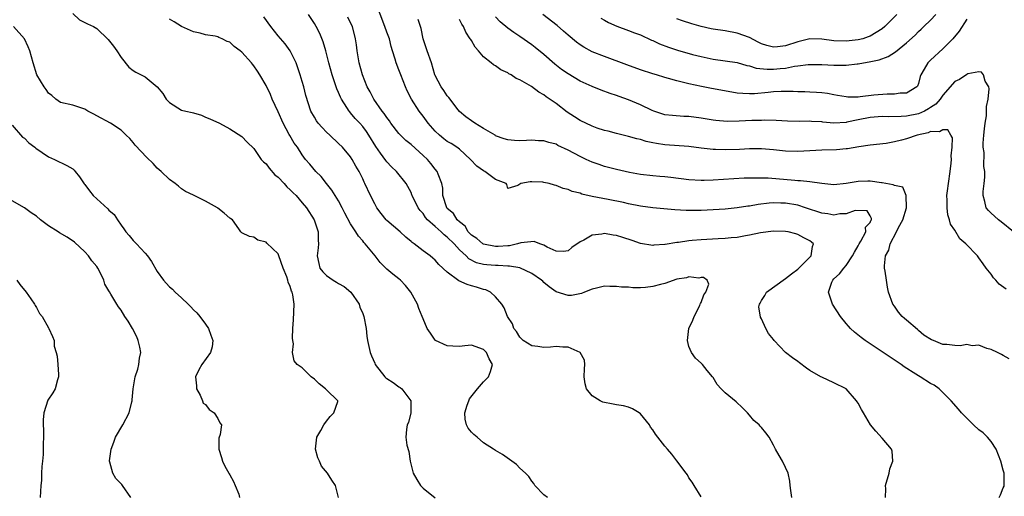
# Model space of a CAD drawing. Units: inches. Extents: x 2532000 to 2535000, y 1560000 to 1563000.
# Drawn here: x 2532708 to 2532871, y 1560433 to 1560512 of the extents above; entities that cross this region are included whole.
import ezdxf

# ---------------------------------------------------------------- set-up
doc = ezdxf.new("R2010")
doc.units = ezdxf.units.IN
doc.header["$MEASUREMENT"] = 0
doc.layers.add('LD25321560_2ft', color=33, linetype='Continuous')

msp = doc.modelspace()

# ---------------------------------------------------------------- linework, layer by layer
at = {"layer": 'LD25321560_2ft'}
for points, elevation in [([(2532870.33, 1560433), (2532870.58, 1560433.42), (2532871, 1560434.57), (2532871.14, 1560434.86), (2532871.17, 1560435), (2532871.15, 1560437), (2532871, 1560437.52), (2532870.62, 1560439), (2532869.86, 1560441), (2532869, 1560442.24), (2532868.43, 1560443), (2532867.69, 1560443.69), (2532867, 1560444.2), (2532866.1, 1560445), (2532864.11, 1560447), (2532863.62, 1560447.62), (2532862.38, 1560449), (2532860.41, 1560451), (2532859.59, 1560451.59), (2532859, 1560451.87), (2532857.29, 1560453), (2532857, 1560453.15), (2532856.57, 1560453.43), (2532854.61, 1560454.61), (2532854.11, 1560455), (2532848.14, 1560459), (2532847.49, 1560459.49), (2532846.38, 1560460.38), (2532845.75, 1560461), (2532845.38, 1560461.38), (2532845, 1560461.83), (2532844.08, 1560463), (2532842.74, 1560465), (2532842.08, 1560467), (2532842.67, 1560468.67), (2532842.8, 1560469), (2532843, 1560469.2), (2532843.94, 1560470.06), (2532844.63, 1560471), (2532845, 1560471.42), (2532846.07, 1560473), (2532846.37, 1560473.63), (2532847, 1560474.69), (2532847.16, 1560475), (2532847.43, 1560475.43), (2532848.25, 1560477), (2532848.22, 1560477.78), (2532849, 1560478.57), (2532849.11, 1560478.89), (2532849.19, 1560479), (2532849.19, 1560479.19), (2532849, 1560479.67), (2532848.48, 1560480.48), (2532846.52, 1560480.52), (2532845, 1560479.97), (2532843.97, 1560479.97), (2532843, 1560479.78), (2532841.97, 1560479.97), (2532841, 1560480.09), (2532838.26, 1560481), (2532837, 1560481.4), (2532835, 1560481.73), (2532834.23, 1560481.77), (2532833, 1560481.78), (2532832.26, 1560481.74), (2532830.48, 1560481.52), (2532829, 1560481.26), (2532828.76, 1560481.24), (2532826.97, 1560480.97), (2532825, 1560480.78), (2532823, 1560480.64), (2532821, 1560480.55), (2532820.54, 1560480.54), (2532818.55, 1560480.55), (2532816.67, 1560480.67), (2532813, 1560480.99), (2532811, 1560481.27), (2532809, 1560481.66), (2532808.15, 1560481.85), (2532805.62, 1560482.38), (2532803, 1560482.88), (2532801.26, 1560483.26), (2532801, 1560483.38), (2532799.68, 1560483.68), (2532799, 1560484.03), (2532798.2, 1560484.2), (2532797, 1560484.7), (2532796.73, 1560484.73), (2532795.85, 1560485), (2532795, 1560485.18), (2532794.79, 1560485.21), (2532793, 1560485.28), (2532792.73, 1560485.27), (2532791.17, 1560485), (2532790.65, 1560484.65), (2532789, 1560484.19), (2532788.86, 1560484.86), (2532788.77, 1560485), (2532787, 1560485.67), (2532785.19, 1560487), (2532785, 1560487.09), (2532783.9, 1560487.9), (2532782.86, 1560489), (2532781, 1560490.69), (2532780.58, 1560491), (2532779.62, 1560491.62), (2532779, 1560491.98), (2532778.41, 1560492.41), (2532777.7, 1560493), (2532777, 1560493.67), (2532775.84, 1560495), (2532775, 1560496.18), (2532774.36, 1560497), (2532773.06, 1560499), (2532772.35, 1560500.35), (2532772.08, 1560501), (2532771.3, 1560503), (2532771, 1560503.86), (2532770.54, 1560505), (2532770.38, 1560505.62), (2532769.96, 1560507), (2532769.72, 1560507.72), (2532769.41, 1560509), (2532769, 1560510.08), (2532768.68, 1560511), (2532767.12, 1560515.12)], 7444), ([(2532717, 1560513.17), (2532718.13, 1560512.13), (2532719, 1560511.67), (2532719.48, 1560511.48), (2532720.45, 1560511), (2532721, 1560510.71), (2532722.89, 1560508.89), (2532723.78, 1560507.78), (2532724.29, 1560507), (2532725, 1560505.88), (2532726.29, 1560504.29), (2532727, 1560503.74), (2532727.46, 1560503.46), (2532728.36, 1560503), (2532729, 1560502.7), (2532731, 1560501.01), (2532731.9, 1560499.9), (2532732.48, 1560499), (2532733, 1560498.4), (2532735, 1560497.18), (2532735.75, 1560497), (2532736.78, 1560496.78), (2532737, 1560496.69), (2532738.33, 1560496.33), (2532739, 1560496.02), (2532739.72, 1560495.72), (2532741.3, 1560495), (2532743, 1560494.07), (2532745, 1560492.81), (2532745.86, 1560491.86), (2532747, 1560490.79), (2532748.21, 1560489), (2532748.59, 1560488.59), (2532749, 1560488.29), (2532749.53, 1560487.53), (2532750.46, 1560486.46), (2532751, 1560486.03), (2532751.99, 1560485), (2532752.45, 1560484.45), (2532753, 1560483.97), (2532753.48, 1560483.48), (2532754, 1560483), (2532755, 1560481.83), (2532755.69, 1560481), (2532756.95, 1560479), (2532757.62, 1560477), (2532757.64, 1560475.64), (2532757.69, 1560475), (2532757.64, 1560474.36), (2532757.46, 1560473), (2532757.73, 1560471.73), (2532757.93, 1560471), (2532758.4, 1560470.4), (2532759, 1560469.76), (2532760.14, 1560469), (2532760.68, 1560468.68), (2532761, 1560468.44), (2532761.95, 1560467.95), (2532763.05, 1560467), (2532764.4, 1560465), (2532764.53, 1560464.53), (2532765, 1560463.46), (2532765.17, 1560463), (2532765.55, 1560461), (2532765.7, 1560459.7), (2532765.82, 1560459), (2532766.21, 1560457), (2532766.48, 1560456.48), (2532767, 1560455.25), (2532767.09, 1560455), (2532768.66, 1560453), (2532768.83, 1560452.83), (2532769, 1560452.68), (2532770.05, 1560452.05), (2532771, 1560451.3), (2532771.21, 1560451.21), (2532771.49, 1560451), (2532772.96, 1560449), (2532772.99, 1560447), (2532772.58, 1560445.42), (2532772.37, 1560445), (2532772.27, 1560444.27), (2532772.13, 1560443), (2532772.33, 1560441.67), (2532772.61, 1560440.61), (2532772.83, 1560439), (2532773.33, 1560437), (2532773.95, 1560435.95), (2532774.58, 1560435), (2532775, 1560434.53), (2532777, 1560432.93)], 7434), ([(2532795.56, 1560433), (2532795, 1560433.41), (2532793.49, 1560435), (2532793.31, 1560435.31), (2532793, 1560435.67), (2532792.48, 1560436.48), (2532791.96, 1560437), (2532791, 1560437.83), (2532790.43, 1560438.43), (2532789.66, 1560439), (2532789.29, 1560439.29), (2532788.12, 1560440.12), (2532787, 1560440.76), (2532786.67, 1560441), (2532785, 1560442.06), (2532783.94, 1560443), (2532783.42, 1560443.42), (2532783, 1560443.83), (2532782.47, 1560444.47), (2532782.2, 1560445), (2532781.94, 1560445.94), (2532781.91, 1560447), (2532782.29, 1560448.29), (2532782.54, 1560449), (2532782.68, 1560449.32), (2532783.98, 1560451), (2532785, 1560452.15), (2532785.84, 1560453), (2532786.15, 1560453.85), (2532786.49, 1560455), (2532785.95, 1560455.95), (2532785.47, 1560457), (2532785, 1560457.53), (2532783, 1560458.24), (2532781.9, 1560458.1), (2532781, 1560458.01), (2532779.92, 1560458.08), (2532779, 1560458.11), (2532777.03, 1560459), (2532777, 1560459.03), (2532776.23, 1560460.23), (2532775.67, 1560461), (2532775, 1560462.59), (2532774.87, 1560463), (2532774.29, 1560464.29), (2532774.09, 1560465), (2532772.96, 1560467), (2532772.11, 1560468.11), (2532771.28, 1560469), (2532771, 1560469.24), (2532769.98, 1560469.98), (2532769, 1560470.79), (2532767.91, 1560471.91), (2532767.04, 1560473), (2532765.4, 1560475), (2532765.21, 1560475.21), (2532765, 1560475.49), (2532764.28, 1560476.28), (2532763.86, 1560477), (2532763, 1560478.31), (2532762.07, 1560480.07), (2532761.62, 1560481), (2532761, 1560482.11), (2532759.91, 1560483.91), (2532759.01, 1560485), (2532758.14, 1560486.14), (2532757.24, 1560487), (2532756.23, 1560488.23), (2532755.56, 1560489), (2532755, 1560489.74), (2532754.22, 1560491), (2532753.68, 1560491.68), (2532752.95, 1560492.95), (2532752.85, 1560493.15), (2532751.82, 1560495), (2532751, 1560496.87), (2532750.03, 1560499), (2532749.74, 1560499.74), (2532749, 1560501.24), (2532747.98, 1560503), (2532747.61, 1560503.61), (2532747, 1560504.52), (2532746.76, 1560504.76), (2532746.58, 1560505), (2532745, 1560506.77), (2532744.73, 1560507), (2532743.72, 1560507.72), (2532743, 1560508.41), (2532742.55, 1560508.55), (2532741.72, 1560509), (2532741.19, 1560509.19), (2532741, 1560509.29), (2532740.59, 1560509.41), (2532739, 1560509.66), (2532738.08, 1560509.92), (2532737, 1560510.12), (2532735, 1560511.03), (2532733.79, 1560511.79), (2532733, 1560512.23)], 7436), ([(2532821, 1560433.1), (2532819.86, 1560435), (2532819.52, 1560435.52), (2532819, 1560436.27), (2532818.75, 1560436.75), (2532818.54, 1560437), (2532817, 1560439.07), (2532816.16, 1560440.16), (2532815.44, 1560441), (2532815, 1560441.49), (2532813.87, 1560443), (2532813.47, 1560443.47), (2532813, 1560444.22), (2532812.65, 1560444.66), (2532812.46, 1560445), (2532811, 1560446.83), (2532810.76, 1560447), (2532809.67, 1560447.67), (2532809, 1560447.94), (2532808.19, 1560448.19), (2532807, 1560448.32), (2532806.45, 1560448.45), (2532804.77, 1560448.77), (2532804.32, 1560449), (2532803, 1560449.82), (2532802.04, 1560451), (2532801.8, 1560451.8), (2532801.67, 1560453), (2532801.7, 1560454.3), (2532801.77, 1560455), (2532801.72, 1560455.72), (2532800.97, 1560457), (2532799, 1560457.89), (2532798.13, 1560457.87), (2532797, 1560458.02), (2532796.09, 1560457.91), (2532795, 1560457.85), (2532794.01, 1560457.99), (2532793, 1560458.09), (2532791.56, 1560459), (2532791, 1560459.56), (2532790.46, 1560460.46), (2532790.04, 1560461), (2532789.78, 1560461.78), (2532788.96, 1560463), (2532788.41, 1560464.41), (2532788.01, 1560465), (2532787, 1560466.24), (2532786.14, 1560467), (2532785.37, 1560467.37), (2532785, 1560467.45), (2532783.84, 1560467.84), (2532783, 1560468.03), (2532782.27, 1560468.27), (2532780.9, 1560468.9), (2532779, 1560470.33), (2532777.59, 1560471.59), (2532777, 1560472.29), (2532776.63, 1560472.63), (2532776.19, 1560473), (2532775, 1560473.86), (2532773.51, 1560475), (2532773.21, 1560475.21), (2532773, 1560475.42), (2532772.12, 1560476.12), (2532771.2, 1560477), (2532769, 1560478.89), (2532768.89, 1560479), (2532768.05, 1560480.05), (2532767.36, 1560481), (2532767, 1560481.65), (2532766.3, 1560483), (2532765.38, 1560485), (2532765.24, 1560485.24), (2532765, 1560485.79), (2532764.41, 1560487), (2532763.87, 1560487.87), (2532763.27, 1560489), (2532763, 1560489.4), (2532761.66, 1560491), (2532761, 1560491.65), (2532759.54, 1560493), (2532759, 1560493.53), (2532758.28, 1560494.28), (2532757.62, 1560495), (2532757.37, 1560495.37), (2532757, 1560496), (2532756.44, 1560497), (2532755.6, 1560499.6), (2532755.25, 1560501), (2532755, 1560501.91), (2532754.67, 1560503), (2532753.98, 1560505), (2532753, 1560507), (2532752.15, 1560508.15), (2532751, 1560509.49), (2532749.78, 1560511), (2532748.63, 1560512.63)], 7438), ([(2532836.03, 1560433), (2532835.87, 1560434.13), (2532835.73, 1560435), (2532835.68, 1560435.68), (2532835.4, 1560437), (2532835, 1560437.94), (2532834.48, 1560439), (2532833.95, 1560439.96), (2532833.32, 1560441), (2532833, 1560441.66), (2532832.26, 1560443), (2532831.71, 1560443.71), (2532831, 1560444.6), (2532830.8, 1560444.8), (2532830.62, 1560445), (2532829.75, 1560445.75), (2532829, 1560446.64), (2532828.67, 1560447), (2532827.84, 1560447.84), (2532826.82, 1560448.82), (2532825, 1560450.34), (2532824.34, 1560451), (2532823.69, 1560451.69), (2532823, 1560452.86), (2532822.9, 1560453), (2532822.03, 1560454.03), (2532821.25, 1560455), (2532821, 1560455.26), (2532820.09, 1560456.09), (2532819.43, 1560457), (2532819, 1560458.02), (2532818.73, 1560459), (2532819, 1560461), (2532819.65, 1560462.35), (2532819.86, 1560463), (2532820.79, 1560464.79), (2532820.88, 1560465), (2532820.89, 1560465.11), (2532821, 1560465.29), (2532821.44, 1560466.56), (2532821.81, 1560467), (2532822.31, 1560468.31), (2532822.02, 1560469), (2532821.43, 1560469.43), (2532821, 1560469.42), (2532820.65, 1560469.35), (2532819, 1560469.55), (2532818.6, 1560469.4), (2532817, 1560469.16), (2532815, 1560468.44), (2532814.3, 1560468.3), (2532813, 1560467.93), (2532811.8, 1560467.8), (2532811, 1560467.74), (2532809.72, 1560467.72), (2532809, 1560467.81), (2532807.82, 1560467.82), (2532807, 1560467.97), (2532805.92, 1560467.92), (2532805, 1560467.98), (2532803.68, 1560467.68), (2532803, 1560467.51), (2532801.71, 1560467), (2532801.21, 1560466.79), (2532799.55, 1560466.45), (2532799, 1560466.43), (2532797, 1560467.06), (2532795.86, 1560467.86), (2532795, 1560468.63), (2532794.8, 1560468.8), (2532794.6, 1560469), (2532793, 1560470.12), (2532791.03, 1560471.03), (2532789.31, 1560471.31), (2532789, 1560471.3), (2532787.42, 1560471.42), (2532787, 1560471.41), (2532785.53, 1560471.53), (2532785, 1560471.61), (2532783.86, 1560471.86), (2532782.54, 1560472.54), (2532782.12, 1560473), (2532781, 1560474.04), (2532780.12, 1560475), (2532779, 1560476.14), (2532778.5, 1560476.5), (2532777.99, 1560477), (2532777, 1560477.87), (2532775.75, 1560479), (2532775.4, 1560479.4), (2532775, 1560480.01), (2532774.53, 1560480.53), (2532774.18, 1560481), (2532773.2, 1560483), (2532773.15, 1560483.15), (2532773, 1560483.5), (2532772.19, 1560485), (2532770.59, 1560487), (2532769.78, 1560487.78), (2532769, 1560488.59), (2532768.81, 1560488.81), (2532767.95, 1560490.05), (2532767.15, 1560491.15), (2532766.02, 1560493), (2532765.62, 1560493.62), (2532765, 1560494.46), (2532764.52, 1560495), (2532763.77, 1560495.77), (2532763, 1560496.72), (2532762.86, 1560496.86), (2532762.76, 1560497), (2532762.4, 1560497.6), (2532761.48, 1560499), (2532761.32, 1560499.32), (2532761, 1560500.09), (2532760.71, 1560500.71), (2532759.95, 1560503), (2532759.41, 1560505), (2532758.89, 1560507), (2532758.46, 1560508.46), (2532757.88, 1560509.88), (2532757.31, 1560511), (2532757, 1560511.53), (2532756.04, 1560513)], 7440), ([(2532851.52, 1560433), (2532851.57, 1560434.43), (2532851.55, 1560435), (2532852.13, 1560437), (2532852.27, 1560437.73), (2532852.73, 1560439), (2532852.65, 1560440.65), (2532852.51, 1560441), (2532851, 1560442.81), (2532849.95, 1560443.95), (2532849.06, 1560445), (2532847.9, 1560447), (2532847.54, 1560447.54), (2532847, 1560448.62), (2532846.85, 1560448.85), (2532846.75, 1560449), (2532845.01, 1560451), (2532843, 1560452), (2532841, 1560452.9), (2532840.85, 1560453), (2532839, 1560454.04), (2532838.44, 1560454.44), (2532837.32, 1560455.32), (2532837, 1560455.52), (2532836.14, 1560456.14), (2532834.99, 1560457), (2532833.09, 1560459), (2532833, 1560459.14), (2532832.15, 1560460.15), (2532831.74, 1560461), (2532831, 1560462.61), (2532830.86, 1560462.86), (2532830.58, 1560464.58), (2532830.65, 1560465), (2532830.8, 1560465.2), (2532831, 1560465.61), (2532831.55, 1560466.45), (2532831.84, 1560467), (2532835, 1560469.25), (2532835.96, 1560470.04), (2532837, 1560470.82), (2532839.22, 1560473), (2532839.42, 1560474.58), (2532839.63, 1560475), (2532839.29, 1560475.29), (2532839, 1560475.49), (2532838.03, 1560476.03), (2532837, 1560476.56), (2532836.68, 1560476.68), (2532835.41, 1560477), (2532835, 1560477.07), (2532833, 1560477.09), (2532830.82, 1560476.82), (2532829, 1560476.43), (2532828.33, 1560476.33), (2532827, 1560476.06), (2532825.99, 1560475.99), (2532825, 1560475.87), (2532823.83, 1560475.83), (2532821, 1560475.7), (2532819.54, 1560475.54), (2532819, 1560475.5), (2532817.24, 1560475.24), (2532817, 1560475.22), (2532815.08, 1560474.92), (2532815, 1560474.89), (2532813.21, 1560474.79), (2532813, 1560474.74), (2532811, 1560475.09), (2532809.58, 1560475.58), (2532808.07, 1560476.07), (2532807, 1560476.39), (2532806.45, 1560476.45), (2532805, 1560476.7), (2532804.6, 1560476.6), (2532803, 1560476.44), (2532801.61, 1560475.61), (2532801, 1560475.32), (2532799.62, 1560474.38), (2532799, 1560473.83), (2532798.26, 1560473.74), (2532797, 1560473.8), (2532795.53, 1560474.47), (2532795, 1560474.79), (2532794.34, 1560475), (2532793.38, 1560475.38), (2532791.15, 1560475.15), (2532790.62, 1560475), (2532789.3, 1560474.7), (2532789, 1560474.69), (2532787.43, 1560474.57), (2532787, 1560474.56), (2532785, 1560474.94), (2532784.89, 1560475), (2532783.87, 1560475.87), (2532783, 1560476.46), (2532782.75, 1560476.75), (2532782.48, 1560477), (2532781.95, 1560477.95), (2532781, 1560478.66), (2532780.66, 1560479), (2532780.04, 1560480.04), (2532779, 1560480.89), (2532778.91, 1560481), (2532778.29, 1560483), (2532778.24, 1560484.24), (2532778.1, 1560485), (2532777.47, 1560486.53), (2532777.31, 1560487), (2532777, 1560487.36), (2532776.3, 1560488.3), (2532775.7, 1560489), (2532775, 1560489.66), (2532773, 1560491.45), (2532772.15, 1560492.15), (2532771.27, 1560493), (2532771, 1560493.28), (2532769.68, 1560495), (2532769.41, 1560495.41), (2532769, 1560495.92), (2532768.58, 1560496.58), (2532768.25, 1560497), (2532766.84, 1560499), (2532766.21, 1560500.21), (2532765.74, 1560501), (2532764.94, 1560503), (2532764.41, 1560505), (2532764.08, 1560507), (2532763.97, 1560507.97), (2532763.82, 1560509), (2532763.3, 1560511), (2532763, 1560511.65), (2532762.55, 1560512.55)], 7442), ([(2532871.97, 1560455.97), (2532871, 1560456.5), (2532870.7, 1560456.7), (2532870.05, 1560457), (2532869, 1560457.53), (2532868.32, 1560457.68), (2532867, 1560458.24), (2532865.88, 1560458.12), (2532865, 1560458.31), (2532863.86, 1560458.14), (2532863, 1560458.19), (2532861.69, 1560458.31), (2532861, 1560458.35), (2532859.45, 1560459), (2532859.12, 1560459.12), (2532857.87, 1560459.87), (2532857, 1560460.67), (2532856.8, 1560460.8), (2532855, 1560462.39), (2532854.66, 1560462.66), (2532854.29, 1560463), (2532853.7, 1560463.7), (2532853, 1560464.69), (2532852.76, 1560465), (2532852.02, 1560467), (2532851.85, 1560467.85), (2532851.67, 1560469), (2532851.49, 1560470.51), (2532851.38, 1560471), (2532851.34, 1560471.34), (2532851.55, 1560473), (2532852.06, 1560473.94), (2532852.32, 1560475), (2532853.37, 1560477), (2532853.7, 1560477.7), (2532854.37, 1560479), (2532855.01, 1560481), (2532854.97, 1560483), (2532854.39, 1560484.39), (2532853, 1560484.65), (2532852.81, 1560484.81), (2532851, 1560485.12), (2532850.88, 1560485.12), (2532849, 1560485.39), (2532848.6, 1560485.4), (2532847, 1560485.35), (2532845.03, 1560485.03), (2532843, 1560484.81), (2532841, 1560485), (2532839, 1560485.29), (2532837.46, 1560485.46), (2532837, 1560485.46), (2532836.52, 1560485.48), (2532832.13, 1560485.87), (2532831, 1560485.91), (2532829.88, 1560485.88), (2532829, 1560485.91), (2532828.11, 1560485.89), (2532823, 1560485.58), (2532821.52, 1560485.52), (2532821, 1560485.52), (2532819, 1560485.63), (2532816.01, 1560485.99), (2532815, 1560486.1), (2532814.16, 1560486.16), (2532813, 1560486.27), (2532811, 1560486.51), (2532809.16, 1560486.84), (2532807, 1560487.32), (2532805, 1560487.83), (2532804.13, 1560488.13), (2532803, 1560488.52), (2532801.96, 1560489), (2532801, 1560489.47), (2532799, 1560490.54), (2532797.32, 1560491.32), (2532797, 1560491.51), (2532795.81, 1560491.81), (2532795, 1560492.09), (2532794.1, 1560492.1), (2532793, 1560492.18), (2532792.11, 1560492.11), (2532791, 1560492.1), (2532790.11, 1560492.11), (2532789, 1560492.22), (2532788.42, 1560492.42), (2532787, 1560492.93), (2532786.9, 1560493), (2532785, 1560494.12), (2532783.56, 1560495), (2532783, 1560495.37), (2532782.05, 1560496.05), (2532781, 1560496.95), (2532780.79, 1560497.21), (2532779.25, 1560499.25), (2532779, 1560499.54), (2532778.42, 1560500.42), (2532777.97, 1560501), (2532777, 1560502.9), (2532776.96, 1560503), (2532776.39, 1560505), (2532775.67, 1560507), (2532775.02, 1560509), (2532774.66, 1560510.66), (2532774.55, 1560511), (2532774.2, 1560512.2)], 7446), ([(2532871.48, 1560467.48), (2532870.32, 1560468.32), (2532869.77, 1560469), (2532869.4, 1560469.4), (2532869, 1560469.98), (2532868.18, 1560471), (2532867.68, 1560471.68), (2532867, 1560472.71), (2532866.85, 1560472.85), (2532866.76, 1560473), (2532864.83, 1560475), (2532863.83, 1560475.83), (2532863, 1560477.28), (2532862.28, 1560478.28), (2532862.13, 1560479), (2532861.83, 1560479.83), (2532861.73, 1560481), (2532861.76, 1560482.24), (2532861.7, 1560483), (2532861.77, 1560483.77), (2532861.93, 1560485), (2532862.23, 1560487), (2532862.4, 1560488.4), (2532862.44, 1560489), (2532862.39, 1560489.61), (2532862.57, 1560491), (2532862.59, 1560492.59), (2532862.32, 1560493), (2532861.87, 1560493.87), (2532861, 1560493.9), (2532860.44, 1560493.56), (2532859, 1560493.62), (2532858.59, 1560493.41), (2532856.77, 1560493), (2532855, 1560492.4), (2532854.16, 1560492.16), (2532853, 1560491.91), (2532851.66, 1560491.66), (2532849, 1560491.36), (2532847.1, 1560491.1), (2532845.26, 1560490.74), (2532845, 1560490.73), (2532843.43, 1560490.57), (2532841, 1560490.53), (2532837, 1560490.32), (2532835, 1560490.38), (2532833, 1560490.58), (2532831, 1560490.75), (2532830.76, 1560490.76), (2532829, 1560490.77), (2532827.34, 1560490.66), (2532825, 1560490.56), (2532823.37, 1560490.63), (2532823, 1560490.62), (2532821, 1560490.85), (2532819, 1560491.11), (2532815, 1560491.42), (2532813.61, 1560491.62), (2532813, 1560491.75), (2532811.94, 1560491.94), (2532811, 1560492.27), (2532810.38, 1560492.38), (2532809, 1560492.81), (2532807, 1560493.27), (2532805.65, 1560493.65), (2532805, 1560493.81), (2532803.8, 1560494.2), (2532803, 1560494.49), (2532801, 1560495.43), (2532800.04, 1560496.04), (2532798.84, 1560496.84), (2532797, 1560498.25), (2532795.38, 1560499.38), (2532795, 1560499.7), (2532794.15, 1560500.15), (2532792.95, 1560501.05), (2532791, 1560502.17), (2532790.41, 1560502.41), (2532789.58, 1560503), (2532789.2, 1560503.2), (2532789, 1560503.34), (2532787.86, 1560503.86), (2532787, 1560504.51), (2532786.67, 1560504.67), (2532786.29, 1560505), (2532785, 1560506.01), (2532784.16, 1560507), (2532783.59, 1560507.59), (2532783, 1560508.7), (2532782.87, 1560508.87), (2532782.81, 1560509), (2532782.06, 1560510.06), (2532781.68, 1560511), (2532781.39, 1560511.39), (2532781, 1560512.16)], 7448), ([(2532872.73, 1560477), (2532870.68, 1560478.68), (2532870.21, 1560479), (2532869.59, 1560479.59), (2532869, 1560480.1), (2532868.56, 1560480.56), (2532868.21, 1560481), (2532867.97, 1560482.03), (2532867.67, 1560483), (2532867.69, 1560483.69), (2532867.83, 1560485), (2532867.97, 1560486.03), (2532867.96, 1560487), (2532867.8, 1560487.8), (2532867.83, 1560490.17), (2532867.69, 1560491), (2532867.67, 1560491.67), (2532867.79, 1560493), (2532867.91, 1560494.09), (2532868.02, 1560495), (2532868.22, 1560496.22), (2532868.26, 1560497), (2532868.23, 1560497.77), (2532868.5, 1560499), (2532868.7, 1560500.7), (2532868.62, 1560501), (2532868.03, 1560501.97), (2532867.75, 1560503), (2532867.43, 1560503.43), (2532867, 1560503.51), (2532865.15, 1560503.15), (2532865, 1560503.09), (2532863.75, 1560502.25), (2532863, 1560501.9), (2532861, 1560499.65), (2532860.58, 1560499), (2532859.84, 1560498.16), (2532859, 1560497.61), (2532858.65, 1560497.35), (2532857.98, 1560497), (2532857, 1560496.55), (2532855, 1560496.15), (2532854.1, 1560496.1), (2532852.07, 1560496.07), (2532851, 1560496.08), (2532849, 1560495.93), (2532847, 1560495.56), (2532845.15, 1560495.15), (2532845, 1560495.13), (2532843, 1560495.01), (2532841.18, 1560495.18), (2532841, 1560495.21), (2532839.3, 1560495.3), (2532839, 1560495.33), (2532837.29, 1560495.29), (2532835.33, 1560495.33), (2532833.44, 1560495.44), (2532831.49, 1560495.49), (2532831, 1560495.46), (2532829.43, 1560495.43), (2532827.32, 1560495.32), (2532825.3, 1560495.3), (2532823.46, 1560495.46), (2532823, 1560495.52), (2532821, 1560495.85), (2532819, 1560496.11), (2532818.13, 1560496.13), (2532816.27, 1560496.27), (2532815, 1560496.41), (2532813.16, 1560497), (2532812.89, 1560497.11), (2532811, 1560498.04), (2532809, 1560498.89), (2532807.43, 1560499.43), (2532807, 1560499.6), (2532805.94, 1560499.94), (2532804.48, 1560500.48), (2532803, 1560501.06), (2532801, 1560501.97), (2532799, 1560503.16), (2532797.92, 1560503.92), (2532796.8, 1560504.8), (2532795, 1560506.38), (2532793.54, 1560507.54), (2532793, 1560507.96), (2532791, 1560509.35), (2532790, 1560510), (2532789, 1560510.72), (2532787.77, 1560511.77), (2532787, 1560512.6)], 7450), ([(2532865, 1560512.22), (2532863.74, 1560510.26), (2532862.65, 1560509), (2532861, 1560507.33), (2532859, 1560505.45), (2532858.54, 1560505), (2532857.93, 1560503.93), (2532857.36, 1560503), (2532857.25, 1560502.75), (2532857, 1560501.58), (2532856.85, 1560501.15), (2532856.74, 1560501), (2532855, 1560499.96), (2532853.95, 1560499.95), (2532853, 1560499.82), (2532851.83, 1560499.83), (2532849.62, 1560499.62), (2532847.35, 1560499.35), (2532847, 1560499.32), (2532845.32, 1560499.32), (2532845, 1560499.34), (2532843.61, 1560499.61), (2532843, 1560499.7), (2532841.92, 1560499.92), (2532841, 1560500.01), (2532840.09, 1560500.09), (2532839, 1560500.12), (2532838.17, 1560500.17), (2532837, 1560500.19), (2532836.24, 1560500.24), (2532835, 1560500.26), (2532834.25, 1560500.25), (2532833, 1560500.19), (2532832.09, 1560500.09), (2532829.87, 1560499.87), (2532829, 1560499.84), (2532827.89, 1560499.89), (2532827, 1560499.97), (2532826.11, 1560500.12), (2532822.72, 1560500.72), (2532821.06, 1560501.06), (2532819, 1560501.51), (2532818.29, 1560501.71), (2532817, 1560501.99), (2532815.61, 1560502.39), (2532815, 1560502.54), (2532813.6, 1560503), (2532813, 1560503.18), (2532811, 1560503.86), (2532808.69, 1560504.69), (2532805, 1560506.06), (2532803, 1560506.84), (2532801.58, 1560507.58), (2532801, 1560507.96), (2532800.41, 1560508.41), (2532799, 1560509.59), (2532798.26, 1560510.26), (2532797.17, 1560511.17), (2532794.81, 1560513)], 7452), ([(2532804.39, 1560512.39), (2532805, 1560512.04), (2532805.68, 1560511.68), (2532807.08, 1560511.08), (2532809, 1560510.38), (2532809.98, 1560509.98), (2532811, 1560509.61), (2532812.78, 1560508.78), (2532813, 1560508.69), (2532814.14, 1560508.14), (2532815.59, 1560507.59), (2532817.11, 1560507.11), (2532819.61, 1560506.39), (2532821, 1560506.02), (2532823, 1560505.6), (2532825, 1560505.34), (2532827, 1560505.05), (2532828.58, 1560504.58), (2532829, 1560504.51), (2532830.14, 1560504.14), (2532831.94, 1560503.94), (2532833, 1560503.94), (2532834.07, 1560504.07), (2532835, 1560504.14), (2532836.44, 1560504.44), (2532837, 1560504.49), (2532838.71, 1560504.71), (2532839, 1560504.73), (2532841, 1560504.7), (2532843, 1560504.6), (2532844.62, 1560504.62), (2532845, 1560504.62), (2532846.82, 1560504.82), (2532847, 1560504.83), (2532847.86, 1560505), (2532848.85, 1560505.15), (2532850.49, 1560505.51), (2532851.96, 1560506.04), (2532853.19, 1560506.81), (2532855, 1560508.31), (2532856.41, 1560509.59), (2532857, 1560510.18), (2532857.43, 1560510.57), (2532857.86, 1560511), (2532859, 1560512.08), (2532859.86, 1560513)], 7454), ([(2532853.38, 1560513), (2532851.41, 1560511), (2532851, 1560510.64), (2532849, 1560509.44), (2532848.68, 1560509.32), (2532847.75, 1560509), (2532847, 1560508.82), (2532845, 1560508.57), (2532843, 1560508.63), (2532841, 1560508.92), (2532839, 1560508.97), (2532837, 1560508.49), (2532835, 1560507.84), (2532833.65, 1560507.65), (2532833, 1560507.59), (2532831.86, 1560507.86), (2532831, 1560508.15), (2532830.43, 1560508.43), (2532829, 1560509.2), (2532827, 1560509.93), (2532825, 1560510.28), (2532823, 1560510.58), (2532822.65, 1560510.65), (2532821, 1560511.03), (2532819.46, 1560511.46), (2532817.94, 1560511.95), (2532817, 1560512.26)], 7456), ([(2532760.98, 1560432.98), (2532760.5, 1560435), (2532759.87, 1560435.87), (2532759.19, 1560437), (2532758.17, 1560438.17), (2532757.83, 1560439), (2532757.57, 1560439.57), (2532757.19, 1560441), (2532757.42, 1560443), (2532758.06, 1560444.06), (2532758.59, 1560445), (2532759, 1560445.62), (2532759.59, 1560446.41), (2532760.24, 1560447), (2532760.88, 1560448.88), (2532760.9, 1560449), (2532759, 1560450.85), (2532758.87, 1560451), (2532757.8, 1560451.8), (2532757, 1560452.61), (2532756.46, 1560453), (2532755, 1560454.45), (2532754.13, 1560455), (2532753.64, 1560455.64), (2532753.39, 1560457), (2532753.54, 1560458.46), (2532753.43, 1560459), (2532753.38, 1560459.38), (2532753.46, 1560461), (2532753.57, 1560462.43), (2532753.66, 1560465), (2532753.43, 1560466.57), (2532753.31, 1560467), (2532753.19, 1560467.19), (2532753, 1560467.97), (2532752.67, 1560468.67), (2532752.61, 1560469), (2532752.43, 1560469.57), (2532751.85, 1560471), (2532751.14, 1560473), (2532751, 1560473.34), (2532749.12, 1560475.12), (2532749, 1560475.26), (2532747.64, 1560475.64), (2532747, 1560476.13), (2532746.25, 1560476.25), (2532745, 1560476.85), (2532744.82, 1560477), (2532744.49, 1560477.51), (2532743.46, 1560479), (2532743.16, 1560479.16), (2532743, 1560479.27), (2532742.07, 1560480.07), (2532741, 1560480.9), (2532740.95, 1560480.95), (2532739, 1560482.09), (2532737, 1560483.08), (2532735.69, 1560483.69), (2532735, 1560484.1), (2532734.54, 1560484.54), (2532733.98, 1560485), (2532733, 1560485.65), (2532731.63, 1560487), (2532731, 1560487.57), (2532730.32, 1560488.32), (2532729.3, 1560489.3), (2532727.36, 1560491.37), (2532727, 1560491.82), (2532726.44, 1560492.44), (2532725.88, 1560493), (2532725, 1560493.84), (2532723.25, 1560495), (2532721, 1560496.19), (2532720.5, 1560496.5), (2532719.5, 1560497), (2532719, 1560497.3), (2532717, 1560497.98), (2532715, 1560498.42), (2532714.2, 1560499), (2532713.56, 1560499.56), (2532713, 1560499.98), (2532712.6, 1560500.6), (2532712.29, 1560501), (2532711.05, 1560503), (2532710.45, 1560505), (2532709.91, 1560507), (2532709.63, 1560507.63), (2532709, 1560508.96), (2532707.19, 1560511)], 7432), ([(2532707, 1560494.65), (2532708.7, 1560492.7), (2532709, 1560492.49), (2532709.74, 1560491.74), (2532710.74, 1560491), (2532710.88, 1560490.88), (2532713, 1560489.42), (2532713.98, 1560489), (2532716.01, 1560488.01), (2532717, 1560487.43), (2532717.22, 1560487.22), (2532717.42, 1560487), (2532718.13, 1560486.13), (2532718.92, 1560484.93), (2532719, 1560484.84), (2532719.77, 1560483.77), (2532720.37, 1560483), (2532722.81, 1560480.81), (2532723, 1560480.59), (2532723.85, 1560479.85), (2532724.4, 1560479), (2532725, 1560478.11), (2532725.49, 1560477.49), (2532725.81, 1560477), (2532726.37, 1560476.37), (2532727, 1560475.57), (2532727.29, 1560475.29), (2532727.54, 1560475), (2532729, 1560473.46), (2532729.39, 1560473), (2532730.07, 1560472.07), (2532731, 1560470.42), (2532732.03, 1560469), (2532732.49, 1560468.49), (2532733, 1560467.88), (2532733.52, 1560467.52), (2532733.99, 1560467), (2532735, 1560466.07), (2532736.12, 1560465), (2532736.57, 1560464.57), (2532737, 1560464.09), (2532737.57, 1560463.57), (2532738.03, 1560463), (2532739, 1560461.72), (2532739.49, 1560461), (2532739.86, 1560459.86), (2532740.2, 1560459), (2532740.08, 1560457.92), (2532739.82, 1560457), (2532738.36, 1560455), (2532737.86, 1560454.14), (2532737.32, 1560453), (2532737.47, 1560451.47), (2532737.48, 1560451), (2532738.08, 1560449.92), (2532738.51, 1560449), (2532738.61, 1560448.61), (2532739, 1560448.37), (2532739.59, 1560447.59), (2532740.41, 1560447), (2532741, 1560446.05), (2532741.37, 1560445.37), (2532741.64, 1560445), (2532741.4, 1560443.4), (2532741.2, 1560442.8), (2532741.17, 1560441), (2532741.63, 1560439.63), (2532741.77, 1560439), (2532742.18, 1560438.18), (2532742.86, 1560437), (2532742.9, 1560436.9), (2532743, 1560436.74), (2532743.61, 1560435.61), (2532743.91, 1560435), (2532744.48, 1560433.52), (2532744.63, 1560433)], 7430), ([(2532726.64, 1560433), (2532725.24, 1560435), (2532725.12, 1560435.12), (2532725, 1560435.27), (2532724.13, 1560436.13), (2532723.63, 1560437), (2532723.14, 1560438.86), (2532723.08, 1560439), (2532723.08, 1560439.08), (2532723.35, 1560441), (2532723.82, 1560442.18), (2532724.11, 1560443), (2532725.32, 1560445), (2532726.37, 1560447), (2532726.81, 1560448.81), (2532726.84, 1560449), (2532726.83, 1560449.17), (2532726.99, 1560451), (2532727.36, 1560453), (2532727.78, 1560454.22), (2532727.95, 1560455), (2532728.07, 1560456.07), (2532728.26, 1560457), (2532728.1, 1560457.9), (2532727.86, 1560459), (2532727.6, 1560459.6), (2532726.88, 1560461), (2532726.19, 1560462.19), (2532725.64, 1560463), (2532725, 1560464), (2532724.6, 1560464.6), (2532724.3, 1560465), (2532723.3, 1560466.7), (2532723.07, 1560467.07), (2532723, 1560467.24), (2532722.32, 1560468.32), (2532722.13, 1560469), (2532721.4, 1560470.6), (2532721.18, 1560471), (2532721, 1560471.25), (2532720.17, 1560472.17), (2532719.62, 1560473), (2532719, 1560473.67), (2532717.29, 1560475.29), (2532716.09, 1560476.09), (2532714.82, 1560476.82), (2532714.58, 1560477), (2532713, 1560478.01), (2532711.68, 1560479), (2532711, 1560479.58), (2532710.15, 1560480.15), (2532709, 1560480.98), (2532707, 1560482.13)], 7428), ([(2532707.77, 1560469), (2532708.27, 1560468.27), (2532709.3, 1560467), (2532710.08, 1560465.92), (2532710.7, 1560465), (2532710.79, 1560464.79), (2532711, 1560464.46), (2532711.49, 1560463.49), (2532711.96, 1560463), (2532713, 1560461.11), (2532713.07, 1560461), (2532713.67, 1560459.67), (2532713.91, 1560459), (2532713.95, 1560458.05), (2532714.26, 1560457), (2532714.41, 1560456.41), (2532714.53, 1560455), (2532714.65, 1560453.35), (2532714.66, 1560453), (2532714.48, 1560452.48), (2532714.09, 1560451), (2532713.69, 1560450.31), (2532712.91, 1560449.09), (2532712.21, 1560447), (2532712.12, 1560445.88), (2532712.13, 1560445), (2532712.17, 1560444.17), (2532712.18, 1560443), (2532712.14, 1560441.86), (2532712.13, 1560440.13), (2532712, 1560439), (2532711.87, 1560438.13), (2532711.86, 1560437), (2532711.82, 1560435.82), (2532711.74, 1560435), (2532711.61, 1560433)], 7426)]:
    msp.add_lwpolyline(points, dxfattribs=dict(at, elevation=elevation))

doc.saveas('drawing.dxf')
